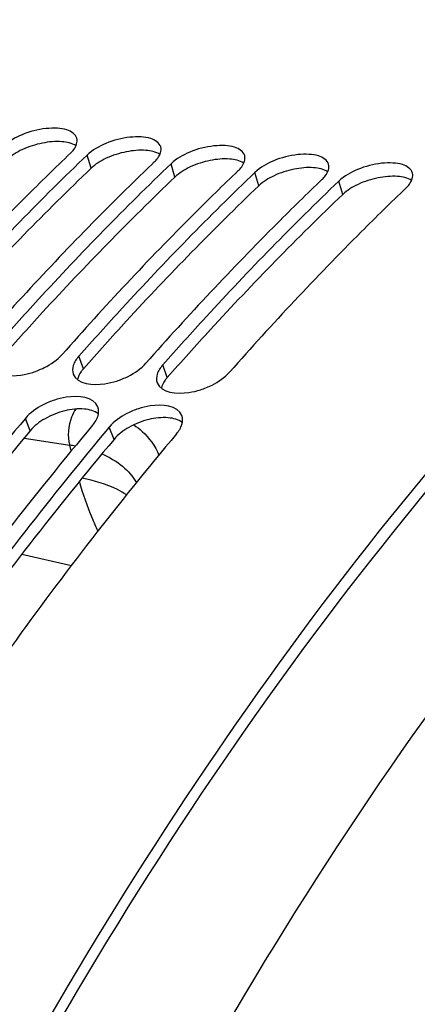
# Model space of a CAD drawing. Units: millimetres. Extents: x 0 to 594, y 0 to 420.
# Drawn here: x 229 to 231, y 102 to 107 of the extents above; entities that cross this region are included whole.
import ezdxf

# ---------------------------------------------------------------- set-up
doc = ezdxf.new("R2010")
doc.units = ezdxf.units.MM
doc.header["$LTSCALE"] = 32.67
doc.layers.get('0').update_dxf_attribs({"linetype": 'CONTINUOUS'})
doc.layers.add('SOLIDES', color=7, linetype='CONTINUOUS')

msp = doc.modelspace()

# ---------------------------------------------------------------- linework, layer by layer
at = {"color": 7, "linetype": 'CONTINUOUS'}
for points, knots in [([(226.851813, 84.758695), (226.882032, 86.111162), (227.094856, 88.805978), (227.850589, 92.742032), (229.017816, 96.454069), (230.555753, 99.811068), (232.413183, 102.696788), (234.528761, 105.010749), (236.507584, 106.427913), (238.140638, 107.16248), (238.961675, 107.398604), (239.369585, 107.482161)], [0, 0, 0, 0, 0.14698438, 0.29298835, 0.43460238, 0.56875885, 0.6930285, 0.80597368, 0.90758549, 0.95475967, 1, 1, 1, 1]), ([(239.37835, 105.605895), (238.64479, 105.455632), (237.149756, 104.898617), (235.099926, 103.462837), (233.21313, 101.460613), (231.544511, 98.960739), (230.143172, 96.044754), (229.053833, 92.808099), (228.312007, 89.357706), (227.942295, 85.808283), (227.957012, 82.278072), (228.355732, 78.884425), (229.125717, 75.739394), (230.242944, 72.945636), (231.675861, 70.593398), (233.385475, 68.760749), (235.037911, 67.710095), (236.418279, 67.224123), (237.118802, 67.094783), (237.468533, 67.0586)], [0, 0, 0, 0, 0.04771201, 0.10012116, 0.15820114, 0.22200852, 0.29090402, 0.36375715, 0.43911275, 0.51533015, 0.59070774, 0.66360326, 0.73255832, 0.7964372, 0.85459301, 0.90707181, 0.95483421, 0.97759672, 1, 1, 1, 1]), ([(239.620141, 105.58088), (238.886581, 105.430617), (237.391547, 104.873602), (235.341717, 103.437822), (233.454921, 101.435598), (231.786302, 98.935724), (230.384962, 96.019739), (229.295624, 92.783084), (228.553798, 89.332691), (228.184086, 85.783268), (228.198803, 82.253057), (228.597523, 78.85941), (229.367508, 75.714379), (230.484735, 72.920621), (231.917652, 70.568383), (233.627266, 68.735734), (235.279702, 67.68508), (236.660069, 67.199108), (237.360593, 67.069768), (237.710324, 67.033585)], [0, 0, 0, 0, 0.04771201, 0.10012116, 0.15820114, 0.22200852, 0.29090402, 0.36375715, 0.43911275, 0.51533015, 0.59070774, 0.66360326, 0.73255832, 0.7964372, 0.85459301, 0.90707181, 0.95483421, 0.97759672, 1, 1, 1, 1]), ([(239.668659, 105.541614), (239.234213, 105.452621), (238.358037, 105.187882), (237.093108, 104.564654), (235.864367, 103.716819), (234.246918, 102.259543), (232.417169, 99.916846), (231.284679, 97.761276), (230.775728, 96.594537)], [0, 0, 0, 0, 0.10183129, 0.2089442, 0.32258937, 0.44352152, 0.70770687, 1, 1, 1, 1])]:
    msp.add_open_spline(points, degree=3, knots=knots, dxfattribs=at)
at = {"layer": 'SOLIDES', "color": 9, "linetype": 'CONTINUOUS'}
for p, q in [((229.393992, 106.536249), (229.371793, 106.612991)), ((229.877574, 106.486219), (229.855375, 106.562961)), ((230.361156, 106.436189), (230.338957, 106.512931)), ((230.844738, 106.386159), (230.822539, 106.462901)), ((229.350049, 105.380525), (229.323911, 105.453154)), ((229.833631, 105.330495), (229.807493, 105.403124)), ((229.043235, 105.023934), (229.015902, 105.095173)), ((229.526817, 104.973904), (229.499484, 105.045143)), ((229.007768, 104.981369), (229.27168, 104.940447)), ((229.28038, 104.907749), (229.27168, 104.940447)), ((228.994676, 104.311578), (229.281656, 104.247886))]:
    msp.add_line(p, q, dxfattribs=at)
at = {"layer": 'SOLIDES', "color": 7, "linetype": 'CONTINUOUS'}
for centre, radius, start, end in [((245.143601, 91.591475), 21.034556, 140.0606124, 144.2937564), ((245.187298, 91.817859), 20.60042, 140.0159865, 144.3383823), ((245.627183, 91.541445), 21.034556, 140.0606124, 144.2937564), ((245.67088, 91.767829), 20.60042, 140.0159865, 144.3383823)]:
    msp.add_arc(centre, radius, start, end, dxfattribs=at)
at = {"layer": 'SOLIDES', "color": 3, "linetype": 'CONTINUOUS'}
for centre in [(245.108343, 91.572643), (245.591925, 91.522613)]:
    msp.add_arc(centre, 20.952921, 140.0606124, 144.2937564, dxfattribs=at)
at = {"layer": 'SOLIDES', "color": 9, "linetype": 'CONTINUOUS'}
msp.add_arc((229.130678, 104.007622), 0.943421, 79.47755, 81.404487, dxfattribs=at)
at = {"layer": 'SOLIDES', "color": 7, "linetype": 'CONTINUOUS'}
for points, knots in [([(237.945325, 109.34591), (237.114914, 109.137741), (235.433405, 108.447944), (233.125657, 106.780789), (230.993435, 104.50684), (229.094024, 101.696379), (227.478321, 98.432176), (226.19289, 94.810663), (225.275491, 90.939671), (224.753524, 86.935145), (224.642647, 82.917329), (224.946216, 79.006771), (225.655415, 75.320258), (226.749806, 71.967043), (228.200098, 69.045171), (229.967877, 66.640988), (231.711474, 65.099127), (233.205235, 64.228306), (233.974978, 63.912267), (234.362567, 63.785586)], [0, 0, 0, 0, 0.04747582, 0.0994721, 0.15678734, 0.21945665, 0.28692976, 0.35823515, 0.43211486, 0.50713736, 0.58179814, 0.65461557, 0.72422811, 0.78949976, 0.84964218, 0.90436315, 0.95404238, 0.9773871, 1, 1, 1, 1]), ([(239.242492, 109.247253), (238.378141, 109.070198), (236.61695, 108.416785), (234.198935, 106.734391), (231.970022, 104.388407), (229.994365, 101.458271), (228.32914, 98.038031), (227.02657, 94.237775), (226.128391, 90.180946), (225.663886, 86.000154), (225.648267, 81.832368), (226.082106, 77.813887), (226.951745, 74.075309), (228.230337, 70.736839), (229.881971, 67.904579), (231.861657, 65.670496), (233.784333, 64.354236), (235.399363, 63.712633), (236.221564, 63.524428), (236.632699, 63.463899)], [0, 0, 0, 0, 0.04757828, 0.09979027, 0.15760326, 0.2210894, 0.2896388, 0.36215796, 0.43723153, 0.51325733, 0.58856691, 0.66154152, 0.73073145, 0.79498829, 0.85362215, 0.9065948, 0.95473507, 0.97759037, 1, 1, 1, 1]), ([(229.312563, 106.709395), (229.305696, 106.733594), (229.260461, 106.760521), (229.197198, 106.768738), (229.108401, 106.765999), (228.999634, 106.737154), (228.918789, 106.692326), (228.888212, 106.663021)], [0, 0, 0, 0, 0.16195524, 0.28041936, 0.42035934, 0.72730993, 1, 1, 1, 1]), ([(229.275077, 106.622997), (229.282337, 106.629955), (229.303858, 106.652888), (229.318588, 106.688165), (229.312563, 106.709395)], [0, 0, 0, 0, 0.31304955, 1, 1, 1, 1]), ([(229.796145, 106.659365), (229.789278, 106.683564), (229.744043, 106.710491), (229.68078, 106.718708), (229.591983, 106.715969), (229.483216, 106.687124), (229.402371, 106.642296), (229.371793, 106.612991)], [0, 0, 0, 0, 0.16195524, 0.28041936, 0.42035934, 0.72730993, 1, 1, 1, 1]), ([(229.758659, 106.572967), (229.765919, 106.579925), (229.78744, 106.602858), (229.802169, 106.638135), (229.796145, 106.659365)], [0, 0, 0, 0, 0.31304955, 1, 1, 1, 1]), ([(230.279727, 106.609335), (230.27286, 106.633534), (230.227625, 106.660461), (230.164362, 106.668678), (230.075565, 106.665939), (229.966797, 106.637094), (229.885953, 106.592266), (229.855375, 106.562961)], [0, 0, 0, 0, 0.16195524, 0.28041936, 0.42035934, 0.72730993, 1, 1, 1, 1]), ([(229.275077, 106.622997), (229.188256, 106.539789), (228.838776, 106.197393), (228.504141, 105.839907), (228.260031, 105.56322)], [0, 0, 0, 0, 0.24580481, 1, 1, 1, 1]), ([(228.356747, 105.553214), (228.43904, 105.646489), (228.766346, 106.010119), (229.108386, 106.360545), (229.371793, 106.612991)], [0, 0, 0, 0, 0.2542501, 1, 1, 1, 1]), ([(230.242241, 106.522937), (230.249501, 106.529895), (230.271022, 106.552828), (230.285751, 106.588105), (230.279727, 106.609335)], [0, 0, 0, 0, 0.31304955, 1, 1, 1, 1]), ([(230.763309, 106.559305), (230.756442, 106.583504), (230.711207, 106.610431), (230.647944, 106.618648), (230.559147, 106.615909), (230.450379, 106.587064), (230.369535, 106.542236), (230.338957, 106.512931)], [0, 0, 0, 0, 0.16195524, 0.28041936, 0.42035934, 0.72730993, 1, 1, 1, 1]), ([(229.758659, 106.572967), (229.671837, 106.489759), (229.322358, 106.147363), (228.987722, 105.789877), (228.743613, 105.51319)], [0, 0, 0, 0, 0.24580481, 1, 1, 1, 1]), ([(228.840329, 105.503184), (228.922622, 105.596459), (229.249927, 105.960089), (229.591968, 106.310515), (229.855375, 106.562961)], [0, 0, 0, 0, 0.2542501, 1, 1, 1, 1]), ([(230.725823, 106.472907), (230.733083, 106.479865), (230.754604, 106.502798), (230.769333, 106.538075), (230.763309, 106.559305)], [0, 0, 0, 0, 0.31304955, 1, 1, 1, 1]), ([(231.246891, 106.509275), (231.240024, 106.533474), (231.194789, 106.560401), (231.131526, 106.568618), (231.042729, 106.565879), (230.933961, 106.537034), (230.853117, 106.492206), (230.822539, 106.462901)], [0, 0, 0, 0, 0.16195524, 0.28041936, 0.42035934, 0.72730993, 1, 1, 1, 1]), ([(230.242241, 106.522937), (230.155419, 106.439729), (229.80594, 106.097333), (229.471304, 105.739847), (229.227195, 105.46316)], [0, 0, 0, 0, 0.24580481, 1, 1, 1, 1]), ([(229.323911, 105.453154), (229.406204, 105.546429), (229.733509, 105.910059), (230.075549, 106.260485), (230.338957, 106.512931)], [0, 0, 0, 0, 0.2542501, 1, 1, 1, 1]), ([(230.725823, 106.472907), (230.639001, 106.389699), (230.289522, 106.047303), (229.954886, 105.689817), (229.710777, 105.41313)], [0, 0, 0, 0, 0.24580481, 1, 1, 1, 1]), ([(231.209404, 106.422877), (231.216665, 106.429835), (231.238186, 106.452768), (231.252915, 106.488045), (231.246891, 106.509275)], [0, 0, 0, 0, 0.31304955, 1, 1, 1, 1]), ([(229.807493, 105.403124), (229.889786, 105.496399), (230.217091, 105.860029), (230.559131, 106.210455), (230.822539, 106.462901)], [0, 0, 0, 0, 0.2542501, 1, 1, 1, 1]), ([(231.209404, 106.422877), (231.122583, 106.339669), (230.773103, 105.997273), (230.438468, 105.639787), (230.194358, 105.3631)], [0, 0, 0, 0, 0.24580481, 1, 1, 1, 1]), ([(228.808082, 105.400642), (228.829944, 105.340963), (228.956436, 105.332522), (229.058492, 105.358806), (229.142759, 105.39274), (229.198994, 105.431195), (229.227195, 105.46316)], [0, 0, 0, 0, 0.41470112, 0.566928, 0.7218689, 1, 1, 1, 1]), ([(229.323911, 105.453154), (229.310143, 105.437548), (229.288242, 105.406179), (229.286044, 105.365951), (229.291664, 105.350612)], [0, 0, 0, 0, 0.56022803, 1, 1, 1, 1]), ([(229.291664, 105.350612), (229.313526, 105.290933), (229.440018, 105.282492), (229.542073, 105.308776), (229.626341, 105.34271), (229.682575, 105.381165), (229.710777, 105.41313)], [0, 0, 0, 0, 0.41470112, 0.566928, 0.7218689, 1, 1, 1, 1]), ([(229.807493, 105.403124), (229.793725, 105.387518), (229.771823, 105.356149), (229.769626, 105.315921), (229.775245, 105.300582)], [0, 0, 0, 0, 0.56022803, 1, 1, 1, 1]), ([(229.775245, 105.300582), (229.797108, 105.240903), (229.9236, 105.232462), (230.025655, 105.258746), (230.109923, 105.29268), (230.166157, 105.331135), (230.194358, 105.3631)], [0, 0, 0, 0, 0.41470112, 0.566928, 0.7218689, 1, 1, 1, 1]), ([(229.433877, 105.160753), (229.411407, 105.22035), (229.285251, 105.228894), (229.183151, 105.202091), (229.099137, 105.167501), (229.043386, 105.12792), (229.015902, 105.095173)], [0, 0, 0, 0, 0.41512434, 0.56686679, 0.7213575, 1, 1, 1, 1]), ([(229.917459, 105.110723), (229.894989, 105.17032), (229.768833, 105.178864), (229.666733, 105.152061), (229.582719, 105.117471), (229.526968, 105.07789), (229.499484, 105.045143)], [0, 0, 0, 0, 0.41512434, 0.56686679, 0.7213575, 1, 1, 1, 1]), ([(229.402767, 105.055149), (229.416448, 105.07145), (229.43805, 105.104014), (229.439775, 105.145109), (229.433877, 105.160753)], [0, 0, 0, 0, 0.56003201, 1, 1, 1, 1]), ([(229.886349, 105.005119), (229.90003, 105.02142), (229.921631, 105.053984), (229.923357, 105.095079), (229.917459, 105.110723)], [0, 0, 0, 0, 0.56003201, 1, 1, 1, 1])]:
    msp.add_open_spline(points, degree=3, knots=knots, dxfattribs=at)
at = {"layer": 'SOLIDES', "color": 3, "linetype": 'CONTINUOUS'}
for points, knots in [([(237.9472, 109.257222), (237.081403, 109.040183), (235.326848, 108.306576), (232.935129, 106.522637), (230.741259, 104.086932), (228.809057, 101.080743), (227.194926, 97.600266), (225.949717, 93.757536), (225.11338, 89.677343), (224.713184, 85.492948), (224.762205, 81.341249), (225.258991, 77.357718), (226.187733, 73.671569), (227.520782, 70.40061), (229.218651, 67.649701), (230.945236, 65.821798), (232.454702, 64.740603), (233.613342, 64.13116), (234.814419, 63.710845), (235.639357, 63.559258), (236.051263, 63.516644)], [0, 0, 0, 0, 0.04816396, 0.10116491, 0.15982455, 0.22410068, 0.2933019, 0.36628013, 0.44158714, 0.51760638, 0.59267198, 0.66518432, 0.73373027, 0.79721779, 0.85503722, 0.90725901, 0.9315848, 0.95495808, 0.97765494, 1, 1, 1, 1]), ([(229.307516, 106.666035), (229.283986, 106.681501), (229.216168, 106.694972), (229.110293, 106.685128), (229.001682, 106.650411), (228.935757, 106.610571), (228.91041, 106.586279)], [0, 0, 0, 0, 0.19928818, 0.46574044, 0.75152349, 1, 1, 1, 1]), ([(229.791098, 106.616005), (229.767568, 106.631471), (229.69975, 106.644942), (229.593875, 106.635098), (229.485264, 106.600381), (229.419339, 106.560541), (229.393992, 106.536249)], [0, 0, 0, 0, 0.19928818, 0.46574044, 0.75152349, 1, 1, 1, 1]), ([(230.274679, 106.565975), (230.25115, 106.581441), (230.183331, 106.594912), (230.077457, 106.585068), (229.968846, 106.550351), (229.902921, 106.510511), (229.877574, 106.486219)], [0, 0, 0, 0, 0.19928818, 0.46574044, 0.75152349, 1, 1, 1, 1]), ([(228.382886, 105.480585), (228.464859, 105.573498), (228.790894, 105.935717), (229.131607, 106.284783), (229.393992, 106.536249)], [0, 0, 0, 0, 0.2542501, 1, 1, 1, 1]), ([(230.758261, 106.515945), (230.734732, 106.531411), (230.666913, 106.544882), (230.561038, 106.535038), (230.452427, 106.500321), (230.386503, 106.460481), (230.361156, 106.436189)], [0, 0, 0, 0, 0.19928818, 0.46574044, 0.75152349, 1, 1, 1, 1]), ([(228.866468, 105.430555), (228.948441, 105.523468), (229.274476, 105.885687), (229.615189, 106.234753), (229.877574, 106.486219)], [0, 0, 0, 0, 0.2542501, 1, 1, 1, 1]), ([(231.241843, 106.465915), (231.218313, 106.481381), (231.150495, 106.494852), (231.04462, 106.485008), (230.936009, 106.450291), (230.870084, 106.410451), (230.844738, 106.386159)], [0, 0, 0, 0, 0.19928818, 0.46574044, 0.75152349, 1, 1, 1, 1]), ([(229.350049, 105.380525), (229.432023, 105.473438), (229.758058, 105.835657), (230.098771, 106.184723), (230.361156, 106.436189)], [0, 0, 0, 0, 0.2542501, 1, 1, 1, 1]), ([(229.833631, 105.330495), (229.915604, 105.423408), (230.24164, 105.785627), (230.582353, 106.134693), (230.844738, 106.386159)], [0, 0, 0, 0, 0.2542501, 1, 1, 1, 1]), ([(229.350049, 105.380525), (229.34566, 105.37555), (229.330843, 105.357116), (229.319391, 105.335307), (229.315847, 105.318602)], [0, 0, 0, 0, 0.27981941, 1, 1, 1, 1]), ([(229.833631, 105.330495), (229.829242, 105.32552), (229.814425, 105.307086), (229.802973, 105.285277), (229.799429, 105.268572)], [0, 0, 0, 0, 0.27981941, 1, 1, 1, 1]), ([(229.436851, 105.120694), (229.414384, 105.13832), (229.345939, 105.155353), (229.238951, 105.142312), (229.130432, 105.099852), (229.06684, 105.052058), (229.043235, 105.023934)], [0, 0, 0, 0, 0.19848258, 0.46009204, 0.74479901, 1, 1, 1, 1]), ([(229.920433, 105.070664), (229.897966, 105.08829), (229.829521, 105.105323), (229.722533, 105.092282), (229.614014, 105.049822), (229.550422, 105.002028), (229.526817, 104.973904)], [0, 0, 0, 0, 0.19848258, 0.46009204, 0.74479901, 1, 1, 1, 1])]:
    msp.add_open_spline(points, degree=3, knots=knots, dxfattribs=at)
at = {"layer": 'SOLIDES', "color": 9, "linetype": 'CONTINUOUS'}
for points, knots in [([(229.306868, 105.148513), (229.296711, 105.134243), (229.263197, 105.070709), (229.256898, 104.992431), (229.27168, 104.940447)], [0, 0, 0, 0, 0.24476656, 1, 1, 1, 1]), ([(229.640718, 105.057557), (229.657262, 105.046127), (229.717186, 104.999387), (229.764215, 104.935353), (229.785325, 104.883604)], [0, 0, 0, 0, 0.26459879, 1, 1, 1, 1]), ([(229.456976, 104.889925), (229.499257, 104.871864), (229.576273, 104.828046), (229.63501, 104.760495), (229.655403, 104.724595)], [0, 0, 0, 0, 0.52686371, 1, 1, 1, 1]), ([(229.434044, 104.445927), (229.423058, 104.469585), (229.38187, 104.562811), (229.347752, 104.65922), (229.327246, 104.732229)], [0, 0, 0, 0, 0.25592796, 1, 1, 1, 1]), ([(229.598697, 104.653993), (229.581689, 104.665179), (229.501701, 104.710345), (229.412265, 104.736599), (229.342366, 104.75056)], [0, 0, 0, 0, 0.22214644, 1, 1, 1, 1])]:
    msp.add_open_spline(points, degree=3, knots=knots, dxfattribs=at)

doc.saveas('drawing.dxf')
